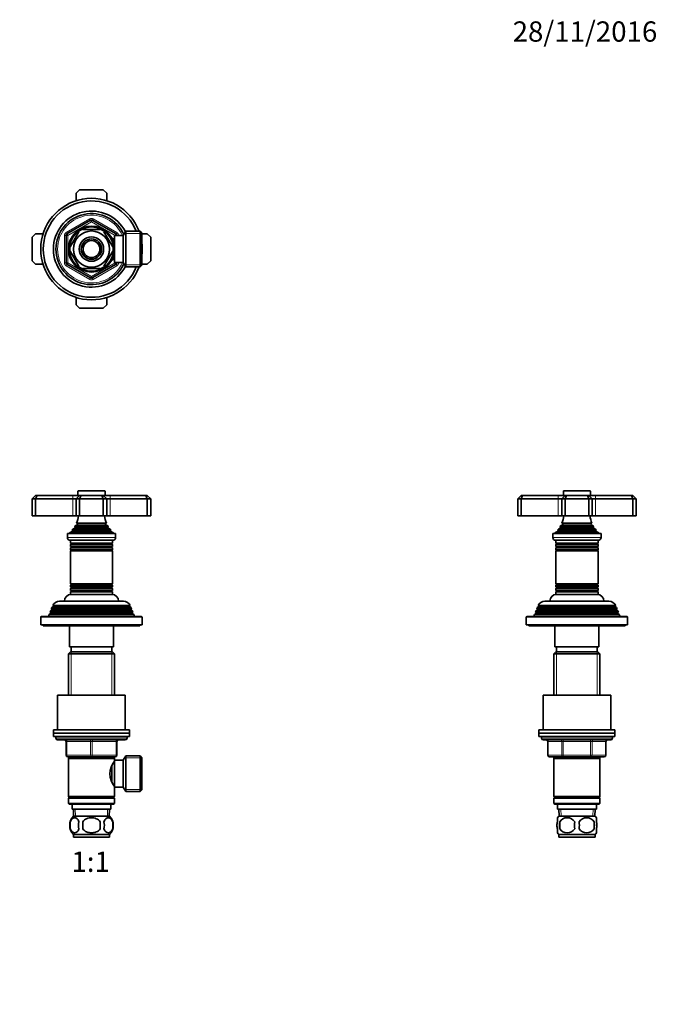
# Model space of a CAD drawing. Units: millimetres. Extents: x 0 to 744, y 0 to 1164.
# Drawn here: x 367 to 744, y 582 to 1164 of the extents above; entities that cross this region are included whole.
import ezdxf
from ezdxf import colors
from ezdxf.entities.mleader import LeaderData, LeaderLine
from ezdxf.enums import TextEntityAlignment as Align
from ezdxf.math import Vec2, Vec3

# ---------------------------------------------------------------- set-up
doc = ezdxf.new("R2010")
doc.units = ezdxf.units.MM
for name, color, linetype in [('DV1_Défaut', 7, 'Continuous'), ('DV2_Défaut', 7, 'Continuous'), ('DV5_Défaut', 7, 'Continuous'), ('Défaut', 7, 'Continuous')]:
    doc.layers.add(name, color=color, linetype=linetype)
doc.styles.add('SEACAD_ArialB', font='arialbd.ttf')

# ---------------------------------------------------------------- blocks, each defined once
blk = doc.blocks.new('_DOT')
at = {"color": 0}
blk.add_line((0, 0), (-1, 0), dxfattribs=at)
at = {"color": 0, "const_width": 0.333}
blk.add_lwpolyline([(-0.1665, 0, 1), (0.1665, 0, 1)], format="xyb", close=True, dxfattribs=at)
blk = doc.blocks.new('SE')
at = {"layer": 'DV1_Défaut', "color": 7, "linetype": 'Continuous', "lineweight": 18}
for p, q in [((401.64, 885.34), (417.64, 885.34)), ((398.64, 882.84), (398.64, 880.84)), ((398.64, 880.84), (398.64, 870.84)), ((420.64, 880.84), (420.64, 882.84)), ((420.64, 880.84), (420.64, 870.84)), ((398.27, 861.57), (421.02, 861.57)), ((398.32, 862.08), (420.97, 862.08)), ((399.79, 864.1), (419.49, 864.1)), ((399.79, 863.58), (419.49, 863.58)), ((401.14, 866.19), (418.14, 866.19)), ((401.14, 865.49), (418.14, 865.49)), ((423.89, 858.04), (395.39, 858.04)), ((397.54, 854.51), (421.74, 854.51)), ((397.54, 854.17), (421.74, 854.17)), ((397.54, 852.51), (421.74, 852.51)), ((397.54, 852.17), (421.74, 852.17)), ((397.59, 850.52), (421.7, 850.52)), ((397.59, 850.34), (421.7, 850.34)), ((397.54, 828.51), (421.74, 828.51)), ((397.54, 828.17), (421.74, 828.17)), ((397.54, 826.51), (421.74, 826.51)), ((397.59, 830.34), (421.7, 830.34)), ((397.59, 830.16), (421.7, 830.16)), ((397.54, 826.17), (421.74, 826.17)), ((432.84, 815.51), (386.44, 815.51)), ((432.84, 815.17), (386.44, 815.17)), ((432.04, 817.17), (387.24, 817.17)), ((379.64, 810.84), (439.64, 810.84)), ((433.59, 813.51), (385.69, 813.51)), ((433.59, 813.17), (385.69, 813.17)), ((397.59, 790.34), (397.59, 764.84)), ((421.7, 790.34), (421.7, 764.84)), ((430.64, 739.34), (388.64, 739.34)), ((394.64, 737.34), (395.14, 737.34)), ((395.14, 737.34), (395.14, 729.34)), ((409.14, 737.34), (395.14, 737.34)), ((409.14, 737.34), (410.14, 737.34)), ((409.14, 729.34), (409.14, 737.34)), ((424.14, 737.34), (410.14, 737.34)), ((410.14, 737.34), (410.14, 729.34)), ((424.64, 737.34), (424.14, 737.34)), ((424.14, 729.34), (424.14, 737.34)), ((394.64, 729.34), (395.14, 729.34)), ((395.14, 729.34), (409.14, 729.34)), ((397.59, 728.34), (397.59, 727.34)), ((409.14, 729.34), (410.14, 729.34)), ((410.14, 729.34), (424.14, 729.34)), ((421.7, 728.34), (421.7, 727.34)), ((424.14, 729.34), (424.64, 729.34)), ((439.44, 727.65), (429.2, 727.65)), ((439.44, 709.02), (429.2, 709.02)), ((400.26, 693.39), (400.09, 697.34)), ((419.03, 693.39), (419.2, 697.34))]:
    blk.add_line(p, q, dxfattribs=at)
at = {"layer": 'DV1_Défaut', "color": 7, "linetype": 'Continuous', "lineweight": 35}
for p, q in [((401.64, 885.34), (401.64, 882.84)), ((417.34, 885.64), (401.94, 885.64)), ((417.64, 882.84), (417.64, 885.34)), ((376.64, 882.84), (374.64, 880.84)), ((374.64, 880.84), (374.64, 870.84)), ((376.64, 880.84), (374.64, 880.84)), ((376.64, 882.84), (377.47, 882.84)), ((377.47, 882.84), (376.64, 880.84)), ((376.64, 880.84), (376.64, 870.84)), ((398.64, 880.84), (376.64, 880.84)), ((377.47, 882.84), (398.64, 882.84)), ((398.64, 882.84), (402.64, 882.84)), ((400.64, 880.84), (398.64, 880.84)), ((402.64, 882.84), (400.64, 880.84)), ((400.64, 880.84), (400.64, 870.84)), ((402.64, 880.84), (400.64, 880.84)), ((402.64, 882.84), (403.47, 882.84)), ((402.64, 880.84), (403.47, 882.84)), ((402.64, 880.84), (402.64, 870.84)), ((416.64, 880.84), (402.64, 880.84)), ((403.47, 882.84), (415.82, 882.84)), ((415.82, 882.84), (416.64, 882.84)), ((416.64, 880.84), (415.82, 882.84)), ((416.64, 882.84), (420.64, 882.84)), ((418.64, 880.84), (416.64, 882.84)), ((416.64, 880.84), (416.64, 870.84)), ((418.64, 880.84), (416.64, 880.84)), ((418.64, 880.84), (418.64, 870.84)), ((420.64, 880.84), (418.64, 880.84)), ((420.64, 882.84), (441.82, 882.84)), ((442.64, 880.84), (420.64, 880.84)), ((441.82, 882.84), (442.64, 882.84)), ((442.64, 880.84), (441.82, 882.84)), ((444.64, 880.84), (442.64, 882.84)), ((442.64, 880.84), (442.64, 870.84)), ((444.64, 880.84), (442.64, 880.84)), ((444.64, 880.84), (444.64, 870.84)), ((374.64, 870.84), (376.64, 870.84)), ((376.64, 870.84), (398.64, 870.84)), ((398.64, 870.84), (400.64, 870.84)), ((400.64, 870.84), (402.64, 870.84)), ((402.64, 870.84), (416.64, 870.84)), ((416.64, 870.84), (418.64, 870.84)), ((418.64, 870.84), (420.64, 870.84)), ((420.64, 870.84), (442.64, 870.84)), ((442.64, 870.84), (444.64, 870.84)), ((398.27, 861.57), (396.64, 860.84)), ((398.1, 862.24), (421.19, 862.24)), ((398.1, 862.24), (398.32, 862.08)), ((399.79, 863.58), (398.69, 862.94)), ((398.69, 862.94), (420.6, 862.94)), ((419.69, 864.21), (399.6, 864.21)), ((399.6, 864.21), (399.79, 864.1)), ((401.14, 865.49), (399.96, 864.81)), ((399.96, 864.81), (419.33, 864.81)), ((418.53, 866.41), (400.76, 866.41)), ((400.76, 866.41), (401.14, 866.19)), ((418.14, 866.19), (418.53, 866.41)), ((419.33, 864.81), (418.14, 865.49)), ((419.49, 864.1), (419.69, 864.21)), ((420.6, 862.94), (419.49, 863.58)), ((420.97, 862.08), (421.19, 862.24)), ((422.64, 860.84), (421.02, 861.57)), ((395.39, 860.34), (423.89, 860.34)), ((395.39, 860.34), (395.39, 858.04)), ((396.64, 860.84), (422.64, 860.84)), ((396.64, 860.84), (396.64, 860.34)), ((397.09, 856.34), (422.19, 856.34)), ((397.14, 856.34), (397.14, 854.74)), ((422.14, 854.74), (422.14, 856.34)), ((422.64, 860.34), (422.64, 860.84)), ((423.89, 858.04), (423.89, 860.34)), ((422.14, 854.74), (397.14, 854.74)), ((397.14, 854.74), (397.54, 854.51)), ((397.54, 854.17), (397.14, 853.94)), ((397.14, 853.94), (422.14, 853.94)), ((397.14, 853.94), (397.14, 852.74)), ((422.14, 852.74), (397.14, 852.74)), ((397.14, 852.74), (397.54, 852.51)), ((397.54, 852.17), (397.14, 851.94)), ((397.14, 851.94), (422.14, 851.94)), ((397.14, 851.94), (397.14, 850.78)), ((422.14, 850.78), (397.14, 850.78)), ((397.14, 850.78), (397.59, 850.52)), ((397.59, 850.34), (397.14, 850.08)), ((397.14, 850.08), (422.14, 850.08)), ((397.14, 850.08), (397.14, 830.6)), ((421.7, 850.52), (422.14, 850.78)), ((422.14, 850.08), (421.7, 850.34)), ((421.74, 854.51), (422.14, 854.74)), ((422.14, 853.94), (421.74, 854.17)), ((421.74, 852.51), (422.14, 852.74)), ((422.14, 851.94), (421.74, 852.17)), ((422.14, 852.74), (422.14, 853.94)), ((422.14, 850.78), (422.14, 851.94)), ((422.14, 830.6), (422.14, 850.08)), ((422.14, 830.6), (397.14, 830.6)), ((397.14, 830.6), (397.59, 830.34)), ((397.59, 830.16), (397.14, 829.9)), ((397.14, 829.9), (422.14, 829.9)), ((397.14, 829.9), (397.14, 828.74)), ((422.14, 828.74), (397.14, 828.74)), ((397.14, 828.74), (397.54, 828.51)), ((397.54, 828.17), (397.14, 827.94)), ((397.14, 827.94), (422.14, 827.94)), ((397.14, 827.94), (397.14, 826.74)), ((422.14, 826.74), (397.14, 826.74)), ((397.14, 826.74), (397.54, 826.51)), ((421.7, 830.34), (422.14, 830.6)), ((422.14, 829.9), (421.7, 830.16)), ((421.74, 828.51), (422.14, 828.74)), ((422.14, 827.94), (421.74, 828.17)), ((421.74, 826.51), (422.14, 826.74)), ((422.14, 828.74), (422.14, 829.9)), ((422.14, 826.74), (422.14, 827.94)), ((397.54, 826.17), (397.14, 825.94)), ((397.14, 825.94), (422.14, 825.94)), ((397.14, 825.94), (397.14, 824.34)), ((397.14, 824.34), (422.14, 824.34)), ((422.14, 825.94), (421.74, 826.17)), ((422.14, 824.34), (422.14, 825.94)), ((386.44, 815.17), (385.41, 814.57)), ((386.19, 816.56), (385.9, 815.82)), ((385.9, 815.82), (433.38, 815.82)), ((385.9, 815.82), (386.44, 815.51)), ((387.24, 817.17), (386.19, 816.56)), ((433.1, 816.56), (386.19, 816.56)), ((386.7, 817.81), (432.59, 817.81)), ((386.7, 817.81), (387.3, 817.47)), ((431.99, 817.47), (387.3, 817.47)), ((390.74, 820.34), (428.54, 820.34)), ((431.99, 817.47), (432.59, 817.81)), ((433.1, 816.56), (432.04, 817.17)), ((432.84, 815.51), (433.38, 815.82)), ((433.88, 814.57), (432.84, 815.17)), ((433.38, 815.82), (433.1, 816.56)), ((379.64, 810.84), (379.64, 806.34)), ((439.14, 811.34), (380.14, 811.34)), ((384.62, 812.54), (384.14, 811.34)), ((385.69, 813.17), (384.62, 812.54)), ((434.67, 812.54), (384.62, 812.54)), ((385.41, 814.57), (385.13, 813.84)), ((385.13, 813.84), (434.16, 813.84)), ((385.13, 813.84), (385.69, 813.51)), ((433.88, 814.57), (385.41, 814.57)), ((433.59, 813.51), (434.16, 813.84)), ((434.67, 812.54), (433.59, 813.17)), ((434.16, 813.84), (433.88, 814.57)), ((435.14, 811.34), (434.67, 812.54)), ((439.64, 806.34), (439.64, 810.84)), ((379.64, 806.34), (439.64, 806.34)), ((381.14, 806.34), (381.14, 805.84)), ((381.14, 805.84), (438.14, 805.84)), ((396.64, 805.84), (396.64, 793.34)), ((422.64, 793.34), (422.64, 805.84)), ((438.14, 805.84), (438.14, 806.34)), ((422.64, 793.34), (396.64, 793.34)), ((397.64, 793.34), (397.64, 790.34)), ((421.64, 790.34), (421.64, 793.34)), ((397.24, 790.34), (396.04, 789.14)), ((396.04, 789.14), (423.24, 789.14)), ((396.04, 789.14), (396.04, 764.84)), ((422.04, 790.34), (397.24, 790.34)), ((423.24, 789.14), (422.04, 790.34)), ((423.24, 764.84), (423.24, 789.14)), ((389.64, 764.84), (429.64, 764.84)), ((389.64, 764.84), (389.64, 744.34)), ((429.64, 744.34), (429.64, 764.84)), ((387.14, 744.34), (432.14, 744.34)), ((387.14, 744.34), (387.14, 742.34)), ((387.14, 742.34), (432.14, 742.34)), ((387.14, 742.34), (432.14, 742.34)), ((387.14, 742.34), (387.14, 740.34)), ((387.14, 740.34), (432.14, 740.34)), ((388.64, 740.34), (388.64, 739.34)), ((430.64, 739.34), (430.64, 740.34)), ((432.14, 742.34), (432.14, 744.34)), ((432.14, 740.34), (432.14, 742.34)), ((389.64, 738.34), (429.64, 738.34)), ((394.64, 729.34), (394.64, 737.34)), ((424.64, 737.34), (424.64, 729.34)), ((409.64, 728.34), (395.64, 728.34)), ((396.04, 728.34), (396.04, 727.34)), ((423.64, 728.34), (409.64, 728.34)), ((423.24, 727.34), (423.24, 728.34)), ((429.89, 728.84), (428.44, 726.34)), ((429.89, 728.84), (429.89, 707.84)), ((438.44, 728.84), (429.89, 728.84)), ((438.44, 728.84), (438.44, 707.84)), ((439.44, 727.84), (438.44, 728.84)), ((439.44, 708.84), (439.44, 727.84)), ((396.04, 727.34), (396.04, 704.84)), ((396.04, 727.34), (423.24, 727.34)), ((421.74, 723.06), (421.74, 713.58)), ((423.24, 724.49), (422.46, 724.49)), ((423.24, 725.8), (423.24, 727.34)), ((423.24, 726.34), (423.24, 710.34)), ((428.44, 726.34), (423.24, 726.34)), ((428.44, 726.34), (428.44, 710.34)), ((422.46, 712.19), (423.24, 712.19)), ((423.24, 704.84), (423.24, 710.88)), ((423.24, 710.34), (428.44, 710.34)), ((428.44, 710.34), (429.89, 707.84)), ((423.24, 704.84), (396.04, 704.84)), ((396.04, 704.84), (396.54, 704.34)), ((396.54, 704.34), (396.04, 703.84)), ((396.54, 704.34), (422.74, 704.34)), ((422.74, 704.34), (423.24, 704.84)), ((423.24, 703.84), (422.74, 704.34)), ((429.89, 707.84), (438.44, 707.84)), ((438.44, 707.84), (439.44, 708.84)), ((396.04, 703.84), (423.24, 703.84)), ((396.04, 703.84), (396.04, 700.84)), ((423.24, 700.84), (396.04, 700.84)), ((396.04, 700.84), (396.54, 700.34)), ((396.54, 700.34), (422.74, 700.34)), ((398.14, 700.34), (398.14, 697.34)), ((421.14, 697.34), (421.14, 700.34)), ((422.74, 700.34), (423.24, 700.84)), ((423.24, 700.84), (423.24, 703.84)), ((398.14, 697.34), (421.14, 697.34)), ((398.92, 697.34), (399.1, 693.34)), ((420.34, 693.34), (398.94, 693.34)), ((420.19, 693.34), (420.36, 697.34)), ((397.12, 689.96), (397.12, 685.76)), ((404.52, 685.76), (404.52, 689.96)), ((414.77, 689.96), (414.77, 685.76)), ((422.17, 689.96), (422.17, 685.76)), ((420.34, 682.38), (398.94, 682.38)), ((398.94, 682.38), (398.94, 680.84)), ((420.34, 680.84), (420.34, 682.38)), ((420.34, 680.84), (398.94, 680.84))]:
    blk.add_line(p, q, dxfattribs=at)
for centre, radius, start, end in [((401.94, 885.34), 0.3, 90, 180), ((417.34, 885.34), 0.3, 0, 90), ((386.97, 872.3), 15, 336.87407, 354.41625), ((432.32, 872.3), 15, 185.58375, 203.12593), ((386.97, 872.3), 15, 317.90866, 321.40288), ((398.14, 861.84), 0.3, 294.11091, 54.11091), ((386.97, 872.3), 15, 327.37594, 330.05244), ((399.64, 863.84), 0.3, 300, 60), ((400.94, 865.84), 0.4, 300, 60), ((418.34, 865.84), 0.4, 120, 240), ((432.32, 872.3), 15, 209.94756, 212.62406), ((419.64, 863.84), 0.3, 120, 240), ((432.32, 872.3), 15, 218.59712, 222.09134), ((421.14, 861.84), 0.3, 125.88909, 245.88909), ((397.09, 858.04), 1.7, 180, 270), ((422.19, 858.04), 1.7, 270, 0), ((397.44, 854.34), 0.2, 300, 60), ((397.44, 852.34), 0.2, 300, 60), ((397.54, 850.43), 0.103, 300, 60), ((421.84, 854.34), 0.2, 120, 240), ((421.84, 852.34), 0.2, 120, 240), ((421.75, 850.43), 0.103, 120, 240), ((397.44, 828.34), 0.2, 300, 60), ((397.44, 826.34), 0.2, 300, 60), ((397.54, 830.25), 0.103, 300, 60), ((421.75, 830.25), 0.103, 120, 240), ((421.84, 828.34), 0.2, 120, 240), ((421.84, 826.34), 0.2, 120, 240), ((397.64, 820.34), 4, 90, 180), ((421.64, 820.34), 4, 0, 90), ((386.34, 815.34), 0.2, 300, 60), ((390.74, 815.84), 4.5, 90, 153.97521), ((387.14, 817.34), 0.2, 300, 40.90872), ((428.54, 815.84), 4.5, 26.02479, 90), ((432.14, 817.34), 0.2, 139.09128, 240), ((432.94, 815.34), 0.2, 120, 240), ((380.14, 810.84), 0.5, 90, 180), ((385.59, 813.34), 0.2, 300, 60), ((433.69, 813.34), 0.2, 120, 240), ((439.14, 810.84), 0.5, 0, 90), ((389.64, 739.34), 1, 180, 270), ((429.64, 739.34), 1, 270, 0), ((393.64, 737.34), 1, 0, 90), ((425.64, 737.34), 1, 90, 180), ((395.64, 729.34), 1, 180, 270), ((423.64, 729.34), 1, 270, 0), ((432.34, 718.34), 11.76, 140.65709, 219.34291), ((404.77, 687.86), 8, 136.77324, 223.22676), ((414.51, 687.86), 8, 316.77324, 43.22676), ((405.29, 687.86), 8.44, 165.58248, 194.41752), ((410.18, 687.86), 8.21, 165.17177, 194.82823), ((406.72, 687.86), 10.53, 348.49349, 11.50651), ((413.87, 687.86), 8.56, 345.79544, 14.20456)]:
    blk.add_arc(centre, radius, start, end, dxfattribs=at)
at = {"layer": 'DV1_Défaut', "color": 7, "linetype": 'Continuous', "lineweight": 18}
for centre, major_axis, start_param, end_param in [((394.64, 737.34), (0, 1), 4.712389, 6.283185), ((408.64, 737.34), (0, 1), 4.712389, 6.283185), ((410.64, 737.34), (0, 1), 0, 1.570796), ((424.64, 737.34), (0, 1), 0, 1.570796), ((395.64, 729.34), (0, -1), 4.712389, 6.283185), ((409.64, 729.34), (0, -1), 4.712389, 6.283185), ((409.64, 729.34), (0, -1), 0, 1.570796), ((423.64, 729.34), (0, -1), 0, 1.570796)]:
    blk.add_ellipse(centre, major_axis=major_axis, ratio=0.5, start_param=start_param, end_param=end_param, dxfattribs=at)
at = {"layer": 'DV1_Défaut', "color": 7, "linetype": 'Continuous', "lineweight": 35}
for points in [[(397.12, 689.96), (397.4, 690.79), (397.8, 691.38), (398.7, 692.16), (399.19, 692.34), (400.18, 692.34), (400.66, 692.16), (401.56, 691.38), (401.97, 690.79), (402.25, 689.96)], [(404.52, 689.96), (405.07, 690.79), (405.89, 691.39), (407.69, 692.16), (408.67, 692.34), (410.63, 692.34), (411.61, 692.16), (413.4, 691.38), (414.22, 690.78), (414.77, 689.96)], [(422.17, 689.96), (421.89, 690.79), (421.48, 691.38), (420.59, 692.16), (420.1, 692.34), (419.11, 692.34), (418.62, 692.16), (417.72, 691.38), (417.32, 690.79), (417.04, 689.96)], [(402.25, 685.76), (401.97, 684.93), (401.56, 684.34), (400.67, 683.57), (400.18, 683.38), (399.19, 683.38), (398.71, 683.56), (397.81, 684.34), (397.4, 684.94), (397.12, 685.76)], [(414.77, 685.76), (414.22, 684.94), (413.39, 684.33), (411.6, 683.56), (410.62, 683.38), (408.66, 683.38), (407.69, 683.56), (405.89, 684.33), (405.06, 684.95), (404.52, 685.76)], [(417.04, 685.76), (417.32, 684.93), (417.72, 684.34), (418.62, 683.57), (419.11, 683.38), (420.1, 683.38), (420.58, 683.56), (421.48, 684.34), (421.89, 684.94), (422.17, 685.76)]]:
    blk.add_open_spline(points, degree=3, knots=[0, 0, 0, 0, 0.25, 0.25, 0.5, 0.5, 0.75, 0.75, 1, 1, 1, 1], dxfattribs=at)
blk = doc.blocks.new('SE1')
at = {"layer": 'DV2_Défaut', "color": 7, "linetype": 'Continuous', "lineweight": 35}
for p, q in [((400.64, 1061.49), (402.64, 1063.49)), ((400.64, 1057.11), (400.64, 1061.49)), ((402.64, 1063.49), (416.64, 1063.49)), ((416.64, 1063.49), (418.64, 1061.49)), ((418.64, 1061.49), (418.64, 1057.11)), ((395.14, 1037.44), (409.14, 1045.52)), ((410.14, 1045.52), (424.14, 1037.44)), ((374.64, 1035.49), (376.64, 1037.49)), ((376.64, 1037.49), (381.03, 1037.49)), ((394.64, 1020.41), (394.64, 1036.57)), ((402.25, 1038.68), (397.12, 1029.8)), ((401.97, 1038.82), (402.25, 1038.68)), ((404.52, 1039.99), (404.52, 1040.3)), ((414.77, 1039.99), (404.52, 1039.99)), ((414.77, 1040.3), (414.77, 1039.99)), ((417.25, 1038.87), (417.04, 1038.68)), ((417.04, 1038.68), (422.17, 1029.8)), ((423.24, 1020.49), (423.24, 1036.49)), ((428.44, 1036.49), (423.24, 1036.49)), ((424.64, 1036.57), (424.64, 1036.49)), ((429.89, 1038.99), (428.44, 1036.49)), ((428.44, 1020.49), (428.44, 1036.49)), ((429.89, 1017.99), (429.89, 1038.99)), ((438.44, 1038.99), (429.89, 1038.99)), ((438.44, 1017.99), (438.44, 1038.99)), ((439.44, 1037.99), (438.44, 1038.99)), ((439.44, 1037.99), (439.44, 1018.99)), ((439.44, 1037.49), (442.64, 1037.49)), ((442.64, 1037.49), (444.64, 1035.49)), ((374.64, 1021.49), (374.64, 1035.49)), ((421.74, 1035.49), (421.3, 1035.49)), ((421.74, 1034.7), (421.74, 1035.49)), ((423.24, 1034.64), (421.77, 1034.64)), ((444.64, 1035.49), (444.64, 1021.49)), ((397.12, 1029.8), (396.86, 1029.95)), ((397.12, 1027.18), (396.86, 1027.02)), ((397.12, 1027.18), (402.25, 1018.3)), ((422.17, 1027.18), (417.04, 1018.3)), ((422.17, 1029.8), (422.43, 1029.99)), ((422.17, 1027.18), (422.42, 1026.94)), ((376.64, 1019.49), (374.64, 1021.49)), ((381.03, 1019.49), (376.64, 1019.49)), ((409.14, 1011.46), (395.14, 1019.54)), ((424.14, 1019.54), (410.14, 1011.46)), ((421.3, 1021.49), (421.74, 1021.49)), ((421.74, 1021.49), (421.74, 1022.28)), ((421.77, 1022.34), (423.24, 1022.34)), ((423.24, 1020.49), (428.44, 1020.49)), ((424.64, 1020.49), (424.64, 1020.41)), ((428.44, 1020.49), (429.89, 1017.99)), ((438.44, 1017.99), (439.44, 1018.99)), ((442.64, 1019.49), (439.44, 1019.49)), ((444.64, 1021.49), (442.64, 1019.49)), ((402, 1018.13), (402.25, 1018.3)), ((414.77, 1016.99), (404.52, 1016.99)), ((404.52, 1016.68), (404.52, 1016.99)), ((414.77, 1016.99), (414.77, 1016.68)), ((417.26, 1018.12), (417.04, 1018.3)), ((429.89, 1017.99), (438.44, 1017.99)), ((400.64, 995.49), (400.64, 999.87)), ((402.64, 993.49), (400.64, 995.49)), ((418.64, 995.49), (416.64, 993.49)), ((418.64, 999.87), (418.64, 995.49)), ((416.64, 993.49), (402.64, 993.49))]:
    blk.add_line(p, q, dxfattribs=at)
at = {"layer": 'DV2_Défaut', "color": 7, "linetype": 'Continuous', "lineweight": 18}
for p, q in [((394.64, 1038.3), (408.64, 1046.39)), ((409.64, 1044.65), (395.64, 1036.57)), ((408.64, 1046.39), (409.14, 1045.52)), ((409.64, 1044.65), (409.14, 1045.52)), ((409.64, 1044.65), (410.14, 1045.52)), ((423.64, 1036.57), (409.64, 1044.65)), ((410.64, 1046.39), (410.14, 1045.52)), ((410.64, 1046.39), (424.64, 1038.3)), ((393.64, 1020.41), (393.64, 1036.57)), ((393.64, 1036.57), (394.64, 1036.57)), ((394.64, 1038.3), (395.14, 1037.44)), ((395.64, 1036.57), (394.64, 1036.57)), ((395.64, 1036.57), (395.14, 1037.44)), ((395.64, 1036.57), (395.64, 1020.41)), ((423.64, 1036.57), (424.14, 1037.44)), ((423.64, 1036.49), (423.64, 1036.57)), ((423.64, 1036.57), (424.64, 1036.57)), ((424.64, 1038.3), (424.14, 1037.44)), ((424.64, 1036.57), (425.64, 1036.57)), ((425.64, 1036.57), (425.64, 1036.49)), ((439.44, 1037.8), (429.2, 1037.8)), ((421.74, 1034.87), (421.3, 1034.87)), ((393.64, 1020.41), (394.64, 1020.41)), ((394.64, 1020.41), (395.64, 1020.41)), ((395.14, 1019.54), (394.64, 1018.67)), ((408.64, 1010.59), (394.64, 1018.67)), ((395.14, 1019.54), (395.64, 1020.41)), ((395.64, 1020.41), (409.64, 1012.32)), ((409.64, 1012.32), (423.64, 1020.41)), ((424.64, 1018.67), (410.64, 1010.59)), ((421.74, 1022.1), (421.3, 1022.1)), ((423.64, 1020.41), (423.64, 1020.49)), ((424.64, 1020.41), (423.64, 1020.41)), ((424.14, 1019.54), (423.64, 1020.41)), ((424.14, 1019.54), (424.64, 1018.67)), ((424.64, 1020.41), (425.64, 1020.41)), ((425.64, 1020.49), (425.64, 1020.41)), ((439.44, 1019.17), (429.2, 1019.17)), ((409.14, 1011.46), (408.64, 1010.59)), ((409.14, 1011.46), (409.64, 1012.32)), ((410.14, 1011.46), (409.64, 1012.32)), ((410.14, 1011.46), (410.64, 1010.59))]:
    blk.add_line(p, q, dxfattribs=at)
at = {"layer": 'DV2_Défaut', "color": 7, "linetype": 'Continuous', "lineweight": 35}
for radius in [13.6, 13.1, 10.7, 7.2, 6, 5]:
    blk.add_circle((409.64, 1028.49), radius, dxfattribs=at)
for centre, radius, start, end in [((409.64, 1028.49), 30, 20.48732, 339.51268), ((409.64, 1028.49), 28.5, 21.61827, 338.38173), ((409.64, 1028.49), 22.5, 26.91829, 333.08171), ((409.64, 1028.49), 21, 24.20953, 335.79047), ((409.64, 1044.65), 1, 60, 120), ((395.64, 1036.57), 1, 120, 180), ((409.64, 1028.49), 12.87, 113.46217, 126.54177), ((409.64, 1028.49), 12.87, 53.76628, 66.53936), ((423.64, 1036.57), 1, 0, 60), ((409.64, 1028.49), 30, 0, 6.61963), ((409.64, 1028.49), 12.87, 173.49667, 186.49965), ((409.64, 1028.49), 12.87, 353.12081, 6.65663), ((409.64, 1028.49), 30, 353.38037, 0), ((395.64, 1020.41), 1, 180, 240), ((423.64, 1020.41), 1, 300, 0), ((409.64, 1028.49), 12.87, 233.613, 246.53847), ((409.64, 1028.49), 12.87, 293.46067, 306.29225), ((409.64, 1012.32), 1, 240, 300)]:
    blk.add_arc(centre, radius, start, end, dxfattribs=at)
at = {"layer": 'DV2_Défaut', "color": 7, "linetype": 'Continuous', "lineweight": 18}
for centre, radius, start, end in [((409.64, 1028.49), 20, 23.57818, 336.42182), ((409.64, 1044.65), 2, 60, 120), ((395.64, 1036.57), 2, 120, 180), ((423.64, 1036.57), 2, 0, 60), ((395.64, 1020.41), 2, 180, 240), ((423.64, 1020.41), 2, 300, 0), ((409.64, 1012.32), 2, 240, 300)]:
    blk.add_arc(centre, radius, start, end, dxfattribs=at)
blk = doc.blocks.new('SE4')
at = {"layer": 'DV5_Défaut', "color": 7, "linetype": 'Continuous', "lineweight": 18}
for p, q in [((688.6, 885.34), (704.6, 885.34)), ((685.6, 882.84), (685.6, 880.84)), ((685.6, 880.84), (685.6, 870.84)), ((707.6, 882.84), (707.6, 880.84)), ((707.6, 880.84), (707.6, 870.84)), ((685.22, 861.57), (707.97, 861.57)), ((685.27, 862.08), (707.92, 862.08)), ((686.75, 864.1), (706.45, 864.1)), ((686.75, 863.58), (706.45, 863.58)), ((688.1, 866.19), (705.1, 866.19)), ((688.1, 865.49), (705.1, 865.49)), ((682.35, 858.04), (710.85, 858.04)), ((684.5, 854.51), (708.7, 854.51)), ((684.5, 854.17), (708.7, 854.17)), ((684.5, 852.51), (708.7, 852.51)), ((684.5, 852.17), (708.7, 852.17)), ((684.54, 850.52), (708.65, 850.52)), ((684.54, 850.34), (708.65, 850.34)), ((684.5, 828.51), (708.7, 828.51)), ((684.5, 828.17), (708.7, 828.17)), ((684.5, 826.51), (708.7, 826.51)), ((684.54, 830.34), (708.65, 830.34)), ((684.54, 830.16), (708.65, 830.16)), ((684.5, 826.17), (708.7, 826.17)), ((673.4, 815.51), (719.8, 815.51)), ((673.4, 815.17), (719.8, 815.17)), ((674.2, 817.17), (719, 817.17)), ((666.6, 810.84), (726.6, 810.84)), ((672.65, 813.51), (720.55, 813.51)), ((672.65, 813.17), (720.55, 813.17)), ((684.54, 790.34), (684.54, 764.84)), ((708.65, 790.34), (708.65, 764.84)), ((675.6, 739.34), (717.6, 739.34)), ((679.56, 737.34), (679.43, 737.34)), ((687.65, 737.34), (679.56, 737.34)), ((679.56, 737.34), (679.56, 729.34)), ((687.65, 737.34), (688.51, 737.34)), ((687.65, 729.34), (687.65, 737.34)), ((688.51, 738.34), (688.51, 737.34)), ((688.51, 737.34), (688.51, 729.34)), ((704.68, 737.34), (688.51, 737.34)), ((704.68, 738.34), (704.68, 737.34)), ((704.68, 737.34), (705.54, 737.34)), ((704.68, 729.34), (704.68, 737.34)), ((705.54, 737.34), (705.54, 729.34)), ((713.63, 737.34), (705.54, 737.34)), ((713.63, 737.34), (713.76, 737.34)), ((713.63, 729.34), (713.63, 737.34)), ((679.56, 729.34), (679.43, 729.34)), ((679.56, 729.34), (687.65, 729.34)), ((684.54, 728.34), (684.54, 727.34)), ((687.65, 729.34), (688.51, 729.34)), ((688.51, 729.34), (704.68, 729.34)), ((688.51, 729.34), (688.51, 728.34)), ((704.68, 729.34), (705.54, 729.34)), ((704.68, 728.34), (704.68, 729.34)), ((705.54, 729.34), (713.63, 729.34)), ((708.65, 728.34), (708.65, 727.34)), ((713.76, 729.34), (713.63, 729.34)), ((687.21, 693.39), (687.04, 697.34)), ((705.98, 693.39), (706.15, 697.34))]:
    blk.add_line(p, q, dxfattribs=at)
at = {"layer": 'DV5_Défaut', "color": 7, "linetype": 'Continuous', "lineweight": 35}
for p, q in [((688.6, 885.34), (688.6, 882.84)), ((688.9, 885.64), (704.3, 885.64)), ((704.6, 882.84), (704.6, 885.34)), ((663.6, 882.84), (661.6, 880.84)), ((661.6, 880.84), (661.6, 870.84)), ((663.6, 880.84), (661.6, 880.84)), ((663.6, 882.84), (664.42, 882.84)), ((664.42, 882.84), (663.6, 880.84)), ((663.6, 880.84), (663.6, 870.84)), ((685.6, 880.84), (663.6, 880.84)), ((664.42, 882.84), (685.6, 882.84)), ((685.6, 882.84), (689.6, 882.84)), ((687.6, 880.84), (685.6, 880.84)), ((689.6, 882.84), (687.6, 880.84)), ((687.6, 880.84), (687.6, 870.84)), ((689.6, 880.84), (687.6, 880.84)), ((689.6, 882.84), (690.42, 882.84)), ((690.42, 882.84), (689.6, 880.84)), ((689.6, 880.84), (689.6, 870.84)), ((703.6, 880.84), (689.6, 880.84)), ((690.42, 882.84), (702.77, 882.84)), ((702.77, 882.84), (703.6, 882.84)), ((702.77, 882.84), (703.6, 880.84)), ((703.6, 882.84), (707.6, 882.84)), ((703.6, 882.84), (705.6, 880.84)), ((703.6, 880.84), (703.6, 870.84)), ((705.6, 880.84), (703.6, 880.84)), ((707.6, 880.84), (705.6, 880.84)), ((705.6, 880.84), (705.6, 870.84)), ((707.6, 882.84), (728.77, 882.84)), ((729.6, 880.84), (707.6, 880.84)), ((728.77, 882.84), (729.6, 882.84)), ((728.77, 882.84), (729.6, 880.84)), ((731.6, 880.84), (729.6, 882.84)), ((729.6, 880.84), (729.6, 870.84)), ((731.6, 880.84), (729.6, 880.84)), ((731.6, 880.84), (731.6, 870.84)), ((661.6, 870.84), (663.6, 870.84)), ((663.6, 870.84), (685.6, 870.84)), ((685.6, 870.84), (687.6, 870.84)), ((687.6, 870.84), (689.6, 870.84)), ((689.6, 870.84), (703.6, 870.84)), ((703.6, 870.84), (705.6, 870.84)), ((705.6, 870.84), (707.6, 870.84)), ((707.6, 870.84), (729.6, 870.84)), ((729.6, 870.84), (731.6, 870.84)), ((685.22, 861.57), (683.6, 860.84)), ((685.05, 862.24), (708.14, 862.24)), ((685.05, 862.24), (685.27, 862.08)), ((686.75, 863.58), (685.64, 862.94)), ((685.64, 862.94), (707.55, 862.94)), ((686.55, 864.21), (706.64, 864.21)), ((686.55, 864.21), (686.75, 864.1)), ((688.1, 865.49), (686.91, 864.81)), ((686.91, 864.81), (706.28, 864.81)), ((687.71, 866.41), (705.48, 866.41)), ((687.71, 866.41), (688.1, 866.19)), ((705.1, 866.19), (705.48, 866.41)), ((706.28, 864.81), (705.1, 865.49)), ((706.45, 864.1), (706.64, 864.21)), ((707.55, 862.94), (706.45, 863.58)), ((707.92, 862.08), (708.14, 862.24)), ((709.6, 860.84), (707.97, 861.57)), ((682.35, 860.34), (710.85, 860.34)), ((682.35, 860.34), (682.35, 858.04)), ((683.6, 860.84), (709.6, 860.84)), ((683.6, 860.84), (683.6, 860.34)), ((684.05, 856.34), (709.15, 856.34)), ((684.1, 856.34), (684.1, 854.74)), ((709.1, 854.74), (709.1, 856.34)), ((709.6, 860.34), (709.6, 860.84)), ((710.85, 858.04), (710.85, 860.34)), ((684.1, 854.74), (709.1, 854.74)), ((684.1, 854.74), (684.5, 854.51)), ((684.5, 854.17), (684.1, 853.94)), ((684.1, 853.94), (709.1, 853.94)), ((684.1, 853.94), (684.1, 852.74)), ((684.1, 852.74), (709.1, 852.74)), ((684.1, 852.74), (684.5, 852.51)), ((684.5, 852.17), (684.1, 851.94)), ((684.1, 851.94), (709.1, 851.94)), ((684.1, 851.94), (684.1, 850.78)), ((684.1, 850.78), (709.1, 850.78)), ((684.1, 850.78), (684.54, 850.52)), ((684.54, 850.34), (684.1, 850.08)), ((684.1, 850.08), (709.1, 850.08)), ((684.1, 850.08), (684.1, 830.6)), ((708.65, 850.52), (709.1, 850.78)), ((709.1, 850.08), (708.65, 850.34)), ((708.7, 854.51), (709.1, 854.74)), ((709.1, 853.94), (708.7, 854.17)), ((708.7, 852.51), (709.1, 852.74)), ((709.1, 851.94), (708.7, 852.17)), ((709.1, 852.74), (709.1, 853.94)), ((709.1, 850.78), (709.1, 851.94)), ((709.1, 830.6), (709.1, 850.08)), ((684.1, 830.6), (709.1, 830.6)), ((684.1, 830.6), (684.54, 830.34)), ((684.54, 830.16), (684.1, 829.9)), ((684.1, 829.9), (709.1, 829.9)), ((684.1, 829.9), (684.1, 828.74)), ((684.1, 828.74), (709.1, 828.74)), ((684.1, 828.74), (684.5, 828.51)), ((684.5, 828.17), (684.1, 827.94)), ((684.1, 827.94), (709.1, 827.94)), ((684.1, 827.94), (684.1, 826.74)), ((684.1, 826.74), (709.1, 826.74)), ((684.1, 826.74), (684.5, 826.51)), ((708.65, 830.34), (709.1, 830.6)), ((709.1, 829.9), (708.65, 830.16)), ((708.7, 828.51), (709.1, 828.74)), ((709.1, 827.94), (708.7, 828.17)), ((708.7, 826.51), (709.1, 826.74)), ((709.1, 828.74), (709.1, 829.9)), ((709.1, 826.74), (709.1, 827.94)), ((684.5, 826.17), (684.1, 825.94)), ((684.1, 825.94), (709.1, 825.94)), ((684.1, 825.94), (684.1, 824.34)), ((684.1, 824.34), (709.1, 824.34)), ((709.1, 825.94), (708.7, 826.17)), ((709.1, 824.34), (709.1, 825.94)), ((673.4, 815.17), (672.36, 814.57)), ((673.14, 816.56), (672.86, 815.82)), ((672.86, 815.82), (720.34, 815.82)), ((672.86, 815.82), (673.4, 815.51)), ((674.2, 817.17), (673.14, 816.56)), ((673.14, 816.56), (720.05, 816.56)), ((673.65, 817.81), (719.54, 817.81)), ((673.65, 817.81), (674.25, 817.47)), ((674.25, 817.47), (718.94, 817.47)), ((677.7, 820.34), (715.5, 820.34)), ((718.94, 817.47), (719.54, 817.81)), ((720.05, 816.56), (719, 817.17)), ((719.8, 815.51), (720.34, 815.82)), ((720.83, 814.57), (719.8, 815.17)), ((720.34, 815.82), (720.05, 816.56)), ((666.6, 810.84), (666.6, 806.34)), ((667.1, 811.34), (726.1, 811.34)), ((671.57, 812.54), (671.1, 811.34)), ((672.65, 813.17), (671.57, 812.54)), ((671.57, 812.54), (721.62, 812.54)), ((672.36, 814.57), (672.08, 813.84)), ((672.08, 813.84), (721.11, 813.84)), ((672.08, 813.84), (672.65, 813.51)), ((672.36, 814.57), (720.83, 814.57)), ((720.55, 813.51), (721.11, 813.84)), ((721.62, 812.54), (720.55, 813.17)), ((721.11, 813.84), (720.83, 814.57)), ((722.1, 811.34), (721.62, 812.54)), ((726.6, 806.34), (726.6, 810.84)), ((666.6, 806.34), (726.6, 806.34)), ((668.1, 806.34), (668.1, 805.84)), ((668.1, 805.84), (725.1, 805.84)), ((683.6, 805.84), (683.6, 793.34)), ((709.6, 793.34), (709.6, 805.84)), ((725.1, 805.84), (725.1, 806.34)), ((683.6, 793.34), (709.6, 793.34)), ((684.6, 793.34), (684.6, 790.34)), ((708.6, 790.34), (708.6, 793.34)), ((684.2, 790.34), (683, 789.14)), ((683, 789.14), (710.2, 789.14)), ((683, 789.14), (683, 764.84)), ((684.2, 790.34), (709, 790.34)), ((710.2, 789.14), (709, 790.34)), ((710.2, 764.84), (710.2, 789.14)), ((676.6, 764.84), (716.6, 764.84)), ((676.6, 764.84), (676.6, 744.34)), ((716.6, 744.34), (716.6, 764.84)), ((674.1, 744.34), (719.1, 744.34)), ((674.1, 744.34), (674.1, 742.34)), ((674.1, 742.34), (719.1, 742.34)), ((674.1, 742.34), (719.1, 742.34)), ((674.1, 742.34), (674.1, 740.34)), ((674.1, 740.34), (719.1, 740.34)), ((675.6, 740.34), (675.6, 739.34)), ((717.6, 739.34), (717.6, 740.34)), ((719.1, 742.34), (719.1, 744.34)), ((719.1, 740.34), (719.1, 742.34)), ((716.6, 738.34), (676.6, 738.34)), ((679.43, 737.34), (679.43, 729.34)), ((713.76, 729.34), (713.76, 737.34)), ((688.51, 728.34), (680.43, 728.34)), ((683, 728.34), (683, 727.34)), ((704.68, 728.34), (688.51, 728.34)), ((712.76, 728.34), (704.68, 728.34)), ((710.2, 727.34), (710.2, 728.34)), ((683, 727.34), (683, 704.84)), ((683, 727.34), (710.2, 727.34)), ((710.2, 704.84), (710.2, 727.34)), ((683, 704.84), (710.2, 704.84)), ((683, 704.84), (683.5, 704.34)), ((683.5, 704.34), (683, 703.84)), ((683.5, 704.34), (709.7, 704.34)), ((709.7, 704.34), (710.2, 704.84)), ((710.2, 703.84), (709.7, 704.34)), ((683, 703.84), (710.2, 703.84)), ((683, 703.84), (683, 700.84)), ((683, 700.84), (710.2, 700.84)), ((683, 700.84), (683.5, 700.34)), ((683.5, 700.34), (709.7, 700.34)), ((685.1, 700.34), (685.1, 697.34)), ((708.1, 697.34), (708.1, 700.34)), ((709.7, 700.34), (710.2, 700.84)), ((710.2, 700.84), (710.2, 703.84)), ((685.1, 697.34), (708.1, 697.34)), ((685.88, 697.34), (686.05, 693.34)), ((685.9, 693.34), (707.3, 693.34)), ((707.14, 693.34), (707.32, 697.34)), ((685.1, 689.96), (685.1, 692.34)), ((686.41, 689.96), (686.41, 685.76)), ((706.78, 689.96), (706.78, 685.76)), ((708.1, 689.96), (708.1, 692.34)), ((685.1, 683.38), (685.1, 685.76)), ((685.9, 682.38), (707.3, 682.38)), ((685.9, 682.38), (685.9, 680.84)), ((707.3, 680.84), (707.3, 682.38)), ((708.1, 683.38), (708.1, 685.76)), ((685.9, 680.84), (707.3, 680.84))]:
    blk.add_line(p, q, dxfattribs=at)
for centre, radius, start, end in [((688.9, 885.34), 0.3, 90, 180), ((704.3, 885.34), 0.3, 0, 90), ((673.92, 872.3), 15, 336.87407, 354.41625), ((719.27, 872.3), 15, 185.58375, 203.12593), ((673.92, 872.3), 15, 317.90866, 321.40288), ((685.1, 861.84), 0.3, 294.11091, 54.11091), ((673.92, 872.3), 15, 327.37594, 330.05244), ((686.6, 863.84), 0.3, 300, 60), ((687.9, 865.84), 0.4, 300, 60), ((705.3, 865.84), 0.4, 120, 240), ((719.27, 872.3), 15, 209.94756, 212.62406), ((706.6, 863.84), 0.3, 120, 240), ((719.27, 872.3), 15, 218.59712, 222.09134), ((708.1, 861.84), 0.3, 125.88909, 245.88909), ((684.05, 858.04), 1.7, 180, 270), ((709.15, 858.04), 1.7, 270, 0), ((684.4, 854.34), 0.2, 300, 60), ((684.4, 852.34), 0.2, 300, 60), ((684.49, 850.43), 0.103, 300, 60), ((708.8, 854.34), 0.2, 120, 240), ((708.8, 852.34), 0.2, 120, 240), ((708.7, 850.43), 0.103, 120, 240), ((684.4, 828.34), 0.2, 300, 60), ((684.4, 826.34), 0.2, 300, 60), ((684.49, 830.25), 0.103, 300, 60), ((708.7, 830.25), 0.103, 120, 240), ((708.8, 828.34), 0.2, 120, 240), ((708.8, 826.34), 0.2, 120, 240), ((684.6, 820.34), 4, 90, 180), ((708.6, 820.34), 4, 0, 90), ((673.3, 815.34), 0.2, 300, 60), ((677.7, 815.84), 4.5, 90, 153.97521), ((674.1, 817.34), 0.2, 300, 40.90872), ((715.5, 815.84), 4.5, 26.02479, 90), ((719.1, 817.34), 0.2, 139.09128, 240), ((719.9, 815.34), 0.2, 120, 240), ((667.1, 810.84), 0.5, 90, 180), ((672.55, 813.34), 0.2, 300, 60), ((720.65, 813.34), 0.2, 120, 240), ((726.1, 810.84), 0.5, 0, 90), ((676.6, 739.34), 1, 180, 270), ((716.6, 739.34), 1, 270, 0), ((678.43, 737.34), 1, 0, 90), ((714.76, 737.34), 1, 90, 180), ((680.43, 729.34), 1, 180, 270), ((712.76, 729.34), 1, 270, 0), ((691.73, 687.86), 8, 136.77324, 146.059), ((701.47, 687.86), 8, 34.0409, 43.22676), ((699.35, 687.86), 13.11, 170.77606, 189.22394), ((690.85, 687.06), 5.3, 33.21014, 146.78986), ((709.58, 687.86), 14.45, 171.64014, 188.35986), ((702.35, 687.06), 5.3, 33.21014, 146.78986), ((683.61, 687.86), 14.45, 351.64014, 8.35986), ((691.93, 687.86), 15, 351.94843, 8.05157), ((691.73, 687.86), 8, 214.0409, 223.22676), ((690.85, 688.66), 5.3, 213.21014, 326.78986), ((702.35, 688.66), 5.3, 213.21014, 326.78986), ((701.47, 687.86), 8, 316.77324, 326.059)]:
    blk.add_arc(centre, radius, start, end, dxfattribs=at)
at = {"layer": 'DV5_Défaut', "color": 7, "linetype": 'Continuous', "lineweight": 18}
for centre, major_axis, start_param, end_param in [((678.7, 737.34), (0, -1), 1.570796, 3.141593), ((686.78, 737.34), (0, -1), 1.570796, 3.141593), ((706.41, 737.34), (0, 1), 0, 1.570796), ((714.49, 737.34), (0, 1), 0, 1.570796), ((680.43, 729.34), (0, 1), 1.570796, 3.141593), ((688.51, 729.34), (0, 1), 1.570796, 3.141593), ((704.68, 729.34), (0, -1), 0, 1.570796), ((712.76, 729.34), (0, -1), 0, 1.570796)]:
    blk.add_ellipse(centre, major_axis=major_axis, ratio=0.866025, start_param=start_param, end_param=end_param, dxfattribs=at)
at = {"layer": 'DV5_Défaut', "color": 7, "linetype": 'Continuous', "lineweight": 35}
for points in [[(685.1, 685.76), (684.89, 686.43), (684.79, 687.15), (684.79, 688.58), (684.89, 689.28), (685.1, 689.96)], [(708.1, 685.76), (708.3, 686.43), (708.4, 687.15), (708.4, 688.58), (708.3, 689.28), (708.1, 689.96)]]:
    blk.add_open_spline(points, degree=3, knots=[0, 0, 0, 0, 0.5, 0.5, 1, 1, 1, 1], dxfattribs=at)

msp = doc.modelspace()

# ---------------------------------------------------------------- block references
at = {"layer": 'Défaut'}
for name in ['SE1', 'SE', 'SE4']:
    msp.add_blockref(name, (0, 0), dxfattribs=at)

# ---------------------------------------------------------------- texts
at = {"layer": 'Défaut', "color": 7, "linetype": 'Continuous', "lineweight": 35, "style": 'SEACAD_ArialB'}
msp.add_text('1:1', height=12, dxfattribs=at).set_placement((397.78, 672.34), align=Align.TOP_LEFT)

# ---------------------------------------------------------------- leaders
at = {"layer": 'Défaut', "color": 7, "linetype": 'Continuous', "lineweight": 18}
ml = msp.add_multileader_mtext('Standard', dxfattribs=at)
ml.set_content('{\\pxsm0.9;\\fSolid Edge ISO|b1||i0||c0|p34;\\W1.;28/11/2016\\P}', color=256)
ml.set_leader_properties()
ml.set_arrow_properties(name='DOT')
ml.build(insert=Vec2(0, 0))
ml.multileader.update_dxf_attribs({"leader_type": 0, "dogleg_length": 0, "arrow_head_size": 12})
ctx = ml.context
ctx.base_point, ctx.char_height, ctx.arrow_head_size, ctx.landing_gap_size = Vec3(656.6, 1156.97), 12, 12, 4.2
notes = []
notes.append((ctx, [(0, (0, 0, 0), (0, 0), (1, 0), 1, [])]))
ctx.mtext.insert = Vec3(658.6, 1163.09)
for ctx, leaders in notes:
    for number, flags, end, landing, length, lines in leaders:
        leader = LeaderData()
        leader.index, (leader.has_last_leader_line, leader.has_dogleg_vector, leader.attachment_direction) = number, flags
        leader.last_leader_point, leader.dogleg_vector, leader.dogleg_length = Vec3(end), Vec3(landing), length
        for number, points, colour, breaks in lines:
            line = LeaderLine()
            line.index, line.vertices, line.color, line.breaks = number, Vec3.list(points), colors.encode_raw_color(colour), breaks
            leader.lines.append(line)
        ctx.leaders.append(leader)

doc.saveas('drawing.dxf')
